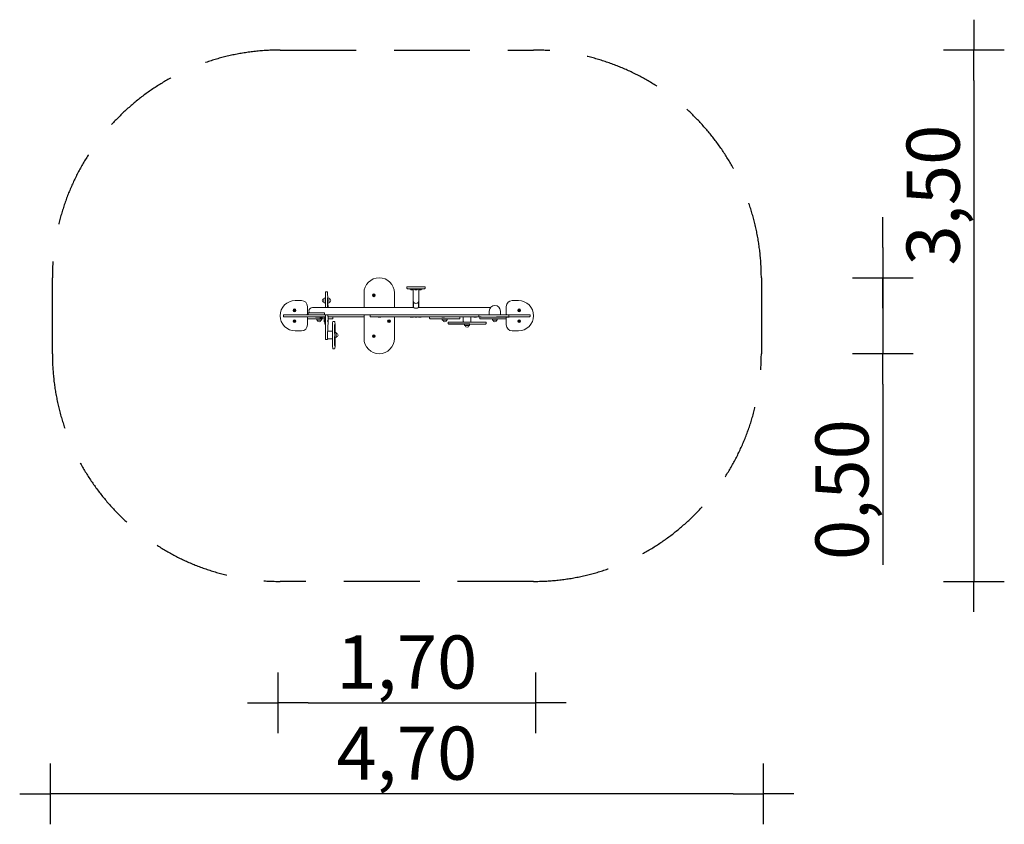
# Model space of a CAD drawing. Extents: x -5008 to 1476, y 7053 to 12353.
import ezdxf

# ---------------------------------------------------------------- set-up
doc = ezdxf.new("R2010")
doc.units = 0
doc.header["$MEASUREMENT"] = 0
doc.linetypes.add('VERDECKT', pattern=[0.375, 0.25, -0.125])
doc.layers.get('0').update_dxf_attribs({"linetype": 'CONTINUOUS'})
doc.layers.get('Defpoints').update_dxf_attribs({"linetype": 'CONTINUOUS'})
doc.layers.add('B', color=3, linetype='CONTINUOUS')
doc.layers.add('SICHERHEIT', color=1, linetype='VERDECKT')
doc.styles.add('KATALOG', font='swissl.ttf')
doc.dimstyles.new('KATALOG', dxfattribs={"dimscale": 200, "dimtxt": 1.75, "dimasz": 1, "dimexe": 0, "dimexo": 0, "dimgap": 0.3, "dimtad": 1, "dimlfac": 0.001, "dimzin": 0, "dimtxsty": 'KATALOG', "dimblk1": 'KATPFEIL', "dimblk2": 'KATPFEIL', "dimsah": 1, "dimcen": 1, "dimse1": 1, "dimse2": 1, "dimclrd": 256, "dimclre": 256, "dimclrt": 3, "dimadec": 0, "dimazin": 0, "dimtfac": 1, "dimtmove": 0, "dimatfit": 3, "dimldrblk": 'KATPFEIL', "dimfxl": 0, "dimtvp": 1, "dimtolj": 1, "dimtzin": 0, "dimarcsym": 0})

# ---------------------------------------------------------------- blocks, each defined once
blk = doc.blocks.new('KATPFEIL')
at = {"layer": 'B', "ltscale": 1000}
for p, q in [((0, -1), (0, 1)), ((-1, 0), (0, 0)), ((1, 0), (0, 0))]:
    blk.add_line(p, q, dxfattribs=at)
blk = doc.blocks.new('*D1')
at = {"layer": 'B', "lineweight": -2, "ltscale": 100}
blk.add_line((-3108, 7853.4), (-1809, 7853.4), dxfattribs=at)
at = {"layer": 'Defpoints', "color": 0, "ltscale": 100}
for p in [(-3308, 10403.4), (-1609, 10403.4), (-1609, 7853.4)]:
    blk.add_point(p, dxfattribs=at)
at = {"layer": 'B', "lineweight": -2, "ltscale": 100, "xscale": 200, "yscale": 200, "zscale": 200, "rotation": 180}
blk.add_blockref('KATPFEIL', (-3308, 7853.4), dxfattribs=at)
at = {"layer": 'B', "lineweight": -2, "ltscale": 100, "xscale": 200, "yscale": 200, "zscale": 200}
blk.add_blockref('KATPFEIL', (-1609, 7853.4), dxfattribs=at)
at = {"layer": 'B', "color": 3, "ltscale": 100, "insert": (-2458.5, 8122.3), "char_height": 350, "attachment_point": 5, "style": 'KATALOG'}
blk.add_mtext('\\A1;1,70', dxfattribs=at)
blk = doc.blocks.new('*D2')
at = {"layer": 'B', "lineweight": -2, "ltscale": 100}
for p, q in [((676, 10853.4), (676, 11053.4)), ((676, 10653.4), (676, 10153.4)), ((676, 9953.4), (676, 8762.6))]:
    blk.add_line(p, q, dxfattribs=at)
at = {"layer": 'Defpoints', "color": 0, "ltscale": 100}
for p in [(-2640.5, 10653.4), (-2640.5, 10153.4), (676, 10153.4)]:
    blk.add_point(p, dxfattribs=at)
at = {"layer": 'B', "lineweight": -2, "ltscale": 100, "xscale": 200, "yscale": 200, "zscale": 200}
for p, rotation in [((676, 10653.4), 270), ((676, 10153.4), 90)]:
    blk.add_blockref('KATPFEIL', p, dxfattribs=dict(at, rotation=rotation))
at = {"layer": 'B', "color": 3, "ltscale": 100, "insert": (407.1, 9258), "char_height": 350, "attachment_point": 5, "rotation": 90, "style": 'KATALOG'}
blk.add_mtext('\\A1;0,50', dxfattribs=at)
blk = doc.blocks.new('*D3')
at = {"layer": 'B', "lineweight": -2}
blk.add_line((-309, 7253.4), (-4608, 7253.4), dxfattribs=at)
at = {"layer": 'Defpoints', "color": 0}
for p in [(-4808, 10153.4), (-109, 10153.4), (-4808, 7253.4)]:
    blk.add_point(p, dxfattribs=at)
at = {"layer": 'B', "lineweight": -2, "xscale": 200, "yscale": 200, "zscale": 200, "rotation": 180}
blk.add_blockref('KATPFEIL', (-4808, 7253.4), dxfattribs=at)
at = {"layer": 'B', "lineweight": -2, "xscale": 200, "yscale": 200, "zscale": 200}
blk.add_blockref('KATPFEIL', (-109, 7253.4), dxfattribs=at)
at = {"layer": 'B', "color": 3, "insert": (-2458.5, 7522.3), "char_height": 350, "attachment_point": 5, "style": 'KATALOG'}
blk.add_mtext('\\A1;4,70', dxfattribs=at)
blk = doc.blocks.new('*D4')
at = {"layer": 'B', "lineweight": -2}
blk.add_line((1276, 11953.4), (1276, 8853.4), dxfattribs=at)
at = {"layer": 'Defpoints', "color": 0}
for p in [(-1624, 12153.4), (-1624, 8653.4), (1276, 8653.4)]:
    blk.add_point(p, dxfattribs=at)
at = {"layer": 'B', "lineweight": -2, "xscale": 200, "yscale": 200, "zscale": 200}
for p, rotation in [((1276, 12153.4), 90), ((1276, 8653.4), 270)]:
    blk.add_blockref('KATPFEIL', p, dxfattribs=dict(at, rotation=rotation))
at = {"layer": 'B', "color": 3, "insert": (1007.1, 11198), "char_height": 350, "attachment_point": 5, "rotation": 90, "style": 'KATALOG'}
blk.add_mtext('\\A1;3,50', dxfattribs=at)

msp = doc.modelspace()

# ---------------------------------------------------------------- linework, layer by layer
at = {"color": 0, "linetype": 'Continuous', "lineweight": 0}
for p, q in [((-2458.25, 10583.903), (-2458.25, 10590.903)), ((-2341.25, 10593.903), (-2455.25, 10593.903)), ((-2455.25, 10580.903), (-2341.25, 10580.903)), ((-2438.25, 10580.903), (-2438.25, 10579.903)), ((-2436.25, 10577.903), (-2360.25, 10577.903)), ((-2431.23, 10576.853), (-2431.23, 10577.903)), ((-2427.88, 10573.503), (-2420.58, 10573.503)), ((-2417.25, 10502.903), (-2417.25, 10577.903)), ((-2405.25, 10576.853), (-2405.25, 10577.903)), ((-2401.9, 10573.503), (-2394.6, 10573.503)), ((-2391.25, 10576.853), (-2391.25, 10577.903)), ((-2379.25, 10577.903), (-2379.25, 10502.903)), ((-2375.919, 10573.503), (-2370.444, 10573.503)), ((-2370.444, 10573.503), (-2368.619, 10573.503)), ((-2365.269, 10576.853), (-2365.269, 10577.903)), ((-2358.25, 10580.903), (-2358.25, 10579.903)), ((-2338.25, 10583.903), (-2338.25, 10590.903)), ((-3001.386, 10519.957), (-2994.91, 10521.1)), ((-2994.91, 10530.977), (-2994.91, 10458.203)), ((-2990.968, 10560.977), (-2983.972, 10560.977)), ((-2973.354, 10519.957), (-2980.87, 10521.283)), ((-2980.307, 10550.173), (-2979.289, 10521.005)), ((-2740.534, 10553.403), (-2740.534, 10458.203)), ((-2678.534, 10539.847), (-2676.034, 10541.29)), ((-2678.534, 10536.96), (-2678.534, 10539.847)), ((-2676.034, 10535.517), (-2678.534, 10536.96)), ((-2676.034, 10541.29), (-2673.534, 10539.847)), ((-2673.534, 10536.96), (-2676.034, 10535.517)), ((-2673.534, 10539.847), (-2673.534, 10536.96)), ((-2540.534, 10458.203), (-2540.534, 10553.403)), ((-3200.534, 10440.347), (-3198.034, 10441.79)), ((-3200.534, 10437.46), (-3200.534, 10440.347)), ((-3198.034, 10441.79), (-3195.534, 10440.347)), ((-3195.534, 10440.347), (-3195.534, 10437.46)), ((-3153.034, 10503.403), (-3193.034, 10503.403)), ((-3113.034, 10412.953), (-3113.034, 10463.403)), ((-3078.888, 10458.203), (-2928.888, 10458.203)), ((-3001.386, 10487.61), (-2994.91, 10486.468)), ((-2973.354, 10487.61), (-2980.87, 10486.284)), ((-2978.095, 10486.774), (-2977.098, 10458.203)), ((-2928.888, 10458.203), (-2414.25, 10458.203)), ((-2417.25, 10502.903), (-2417.25, 10458.203)), ((-2412.106, 10489.903), (-2414.25, 10489.903)), ((-2414.25, 10489.903), (-2414.25, 10458.203)), ((-2407.126, 10454.203), (-2389.373, 10454.203)), ((-2382.25, 10489.903), (-2384.393, 10489.903)), ((-2382.25, 10489.903), (-2382.25, 10458.203)), ((-2382.25, 10458.203), (-1906.256, 10458.203)), ((-2379.25, 10458.203), (-2379.25, 10502.903)), ((-1804.034, 10463.403), (-1804.034, 10412.953)), ((-1724.034, 10503.403), (-1764.034, 10503.403)), ((-1721.534, 10440.347), (-1719.034, 10441.79)), ((-1721.534, 10437.46), (-1721.534, 10440.347)), ((-1719.034, 10441.79), (-1716.534, 10440.347)), ((-1716.534, 10440.347), (-1716.534, 10437.46)), ((-3270.629, 10406.903), (-3270.629, 10399.903)), ((-3242.952, 10409.903), (-3267.629, 10409.903)), ((-3267.629, 10396.903), (-3242.952, 10396.903)), ((-3101.219, 10409.903), (-3242.952, 10409.903)), ((-3242.952, 10396.903), (-3047.221, 10396.903)), ((-3198.034, 10436.017), (-3200.534, 10437.46)), ((-3195.534, 10437.46), (-3198.034, 10436.017)), ((-3189.034, 10409.953), (-3116.034, 10409.953)), ((-3116.034, 10396.853), (-3189.034, 10396.853)), ((-3178.034, 10409.903), (-3178.034, 10409.953)), ((-3178.034, 10396.853), (-3178.034, 10396.903)), ((-3113.034, 10343.403), (-3113.034, 10393.853)), ((-3113.034, 10383.903), (-2998.418, 10383.903)), ((-3108.437, 10419.903), (-3108.437, 10412.903)), ((-3104.317, 10422.903), (-3105.437, 10422.903)), ((-3086.831, 10422.903), (-3104.317, 10422.903)), ((-3101.219, 10409.903), (-3086.831, 10409.903)), ((-3021.516, 10422.903), (-3086.831, 10422.903)), ((-3086.831, 10409.903), (-3021.516, 10409.903)), ((-3061.03, 10395.903), (-3061.03, 10396.903)), ((-3044.03, 10395.903), (-3061.03, 10395.903)), ((-3060.03, 10394.903), (-3061.03, 10395.903)), ((-3060.03, 10394.903), (-3045.03, 10394.903)), ((-3052.151, 10376.382), (-3053.477, 10383.903)), ((-3047.221, 10396.903), (-3016.995, 10396.903)), ((-3045.03, 10394.903), (-3044.03, 10395.903)), ((-3044.03, 10395.903), (-3044.03, 10396.903)), ((-3042.774, 10396.903), (-3042.774, 10394.903)), ((-3040.774, 10392.903), (-3023.403, 10392.903)), ((-3030.774, 10391.703), (-3030.774, 10392.903)), ((-3014.774, 10391.703), (-3030.774, 10391.703)), ((-3030.374, 10391.303), (-3030.774, 10391.703)), ((-3030.374, 10391.303), (-3015.174, 10391.303)), ((-3029.774, 10390.253), (-3029.774, 10391.303)), ((-3026.424, 10386.903), (-3019.124, 10386.903)), ((-3023.403, 10392.903), (-3002.415, 10392.903)), ((-3004.03, 10422.903), (-3021.516, 10422.903)), ((-3021.516, 10409.903), (-3008, 10409.903)), ((-3019.804, 10376.382), (-3018.477, 10383.903)), ((-3016.995, 10396.903), (-3005.003, 10396.903)), ((-3015.774, 10390.253), (-3015.774, 10391.303)), ((-3015.174, 10391.303), (-3014.774, 10391.703)), ((-3014.774, 10391.703), (-3014.774, 10392.903)), ((-3005.003, 10409.903), (-3008, 10409.903)), ((-3004.821, 10409.903), (-3005.003, 10409.903)), ((-3005.003, 10396.903), (-2994.91, 10396.903)), ((-3004.821, 10409.903), (-3004.03, 10409.903)), ((-3003.327, 10422.903), (-3004.03, 10422.903)), ((-3004.03, 10409.903), (-3003.327, 10409.903)), ((-3003.086, 10409.903), (-3003.327, 10409.903)), ((-2928.888, 10409.903), (-3003.086, 10409.903)), ((-3001.043, 10419.903), (-3001.043, 10412.903)), ((-3000.327, 10412.903), (-3000.327, 10419.903)), ((-2998.838, 10374.903), (-2998.418, 10374.903)), ((-2998.418, 10388.903), (-2998.418, 10367.903)), ((-2994.91, 10409.903), (-2994.91, 10275.83)), ((-2975.732, 10387.742), (-2978.769, 10300.724)), ((-2978.047, 10406.903), (-2978.047, 10399.903)), ((-2977.072, 10396.903), (-2975.047, 10396.903)), ((-2975.866, 10383.903), (-2948.977, 10383.903)), ((-2975.047, 10396.903), (-2740.534, 10396.903)), ((-2945.977, 10386.903), (-2945.977, 10393.903)), ((-2928.888, 10409.903), (-2669.851, 10409.903)), ((-2740.534, 10409.903), (-2740.534, 10253.403)), ((-2700.688, 10406.903), (-2700.688, 10399.903)), ((-2697.688, 10396.903), (-2665.905, 10396.903)), ((-2665.905, 10409.903), (-2669.851, 10409.903)), ((-2653.976, 10409.903), (-2665.905, 10409.903)), ((-2665.905, 10396.903), (-2653.976, 10396.903)), ((-1980.822, 10409.903), (-2653.976, 10409.903)), ((-2653.976, 10396.903), (-1983.651, 10396.903)), ((-2647.387, 10395.903), (-2647.387, 10396.903)), ((-2630.387, 10395.903), (-2647.387, 10395.903)), ((-2646.387, 10394.903), (-2647.387, 10395.903)), ((-2646.387, 10394.903), (-2631.387, 10394.903)), ((-2631.387, 10394.903), (-2630.387, 10395.903)), ((-2630.387, 10395.903), (-2630.387, 10396.903)), ((-2543.534, 10396.853), (-2616.534, 10396.853)), ((-2595.534, 10396.903), (-2595.534, 10396.853)), ((-2555.534, 10396.853), (-2555.534, 10396.903)), ((-2540.534, 10253.403), (-2540.534, 10393.853)), ((-2437.387, 10395.903), (-2437.387, 10396.903)), ((-2420.387, 10395.903), (-2437.387, 10395.903)), ((-2436.387, 10394.903), (-2437.387, 10395.903)), ((-2436.387, 10394.903), (-2421.387, 10394.903)), ((-2421.387, 10394.903), (-2420.387, 10395.903)), ((-2421.387, 10394.903), (-2416.73, 10394.903)), ((-2420.387, 10395.903), (-2420.387, 10396.903)), ((-2415.73, 10395.903), (-2420.387, 10395.903)), ((-2416.73, 10394.903), (-2415.73, 10395.903)), ((-2415.73, 10395.903), (-2415.73, 10396.903)), ((-2406.75, 10395.903), (-2406.75, 10396.903)), ((-2389.75, 10395.903), (-2406.75, 10395.903)), ((-2405.75, 10394.903), (-2406.75, 10395.903)), ((-2405.75, 10394.903), (-2390.75, 10394.903)), ((-2390.75, 10394.903), (-2389.75, 10395.903)), ((-2389.75, 10395.903), (-2389.75, 10396.903)), ((-2380.769, 10395.903), (-2380.769, 10396.903)), ((-2368.019, 10395.903), (-2380.769, 10395.903)), ((-2379.769, 10394.903), (-2380.769, 10395.903)), ((-2379.769, 10394.903), (-2368.519, 10394.903)), ((-2368.519, 10394.903), (-2364.769, 10394.903)), ((-2363.769, 10395.903), (-2368.019, 10395.903)), ((-2364.769, 10394.903), (-2363.769, 10395.903)), ((-2363.769, 10395.903), (-2363.769, 10396.903)), ((-2308.68, 10386.903), (-2308.68, 10393.903)), ((-2305.68, 10383.903), (-2111.68, 10383.903)), ((-2227.387, 10395.903), (-2227.387, 10396.903)), ((-2210.387, 10395.903), (-2227.387, 10395.903)), ((-2226.387, 10394.903), (-2227.387, 10395.903)), ((-2226.387, 10394.903), (-2211.387, 10394.903)), ((-2224.854, 10376.382), (-2226.18, 10383.903)), ((-2211.387, 10394.903), (-2210.387, 10395.903)), ((-2210.387, 10395.903), (-2210.387, 10396.903)), ((-2192.506, 10376.382), (-2191.18, 10383.903)), ((-2108.68, 10386.903), (-2108.68, 10393.903)), ((-2086.578, 10393.903), (-2086.578, 10364.903)), ((-2036.578, 10393.903), (-2036.578, 10364.903)), ((-2017.387, 10395.903), (-2017.387, 10396.903)), ((-2000.387, 10395.903), (-2017.387, 10395.903)), ((-2016.387, 10394.903), (-2017.387, 10395.903)), ((-2016.387, 10394.903), (-2001.387, 10394.903)), ((-2001.387, 10394.903), (-2000.387, 10395.903)), ((-2000.387, 10395.903), (-2000.387, 10396.903)), ((-1983.822, 10406.903), (-1983.822, 10397.903)), ((-1983.058, 10395.903), (-1970.351, 10395.903)), ((-1970.111, 10409.903), (-1980.822, 10409.903)), ((-1978.887, 10386.903), (-1978.887, 10393.903)), ((-1975.887, 10383.903), (-1804.034, 10383.903)), ((-1868.199, 10409.903), (-1970.111, 10409.903)), ((-1970.111, 10394.903), (-1868.199, 10394.903)), ((-1915.388, 10434.053), (-1915.388, 10409.903)), ((-1895.061, 10376.382), (-1896.387, 10383.903)), ((-1887.387, 10393.903), (-1887.387, 10394.903)), ((-1870.387, 10393.903), (-1887.387, 10393.903)), ((-1886.387, 10392.903), (-1887.387, 10393.903)), ((-1886.387, 10392.903), (-1871.387, 10392.903)), ((-1871.387, 10392.903), (-1870.387, 10393.903)), ((-1870.387, 10393.903), (-1870.387, 10394.903)), ((-1855.106, 10409.903), (-1868.199, 10409.903)), ((-1868.199, 10395.903), (-1852.906, 10395.903)), ((-1866.194, 10394.903), (-1868.199, 10394.903)), ((-1866.194, 10394.903), (-1866.194, 10395.903)), ((-1863.637, 10394.903), (-1866.194, 10394.903)), ((-1863.637, 10394.903), (-1863.637, 10395.903)), ((-1848.327, 10394.903), (-1863.637, 10394.903)), ((-1862.713, 10376.382), (-1861.387, 10383.903)), ((-1784.069, 10409.903), (-1855.106, 10409.903)), ((-1852.906, 10395.903), (-1771.43, 10395.903)), ((-1848.327, 10394.903), (-1848.327, 10395.903)), ((-1845.625, 10394.903), (-1848.327, 10394.903)), ((-1845.625, 10394.903), (-1845.625, 10395.903)), ((-1830.314, 10394.903), (-1845.625, 10394.903)), ((-1842.388, 10409.903), (-1842.388, 10434.053)), ((-1830.314, 10394.903), (-1830.314, 10395.903)), ((-1827.612, 10394.903), (-1830.314, 10394.903)), ((-1827.612, 10394.903), (-1827.612, 10395.903)), ((-1812.302, 10394.903), (-1827.612, 10394.903)), ((-1812.302, 10394.903), (-1812.302, 10395.903)), ((-1809.745, 10394.903), (-1812.302, 10394.903)), ((-1809.745, 10394.903), (-1809.745, 10395.903)), ((-1795.057, 10394.903), (-1809.745, 10394.903)), ((-1804.034, 10393.853), (-1804.034, 10343.403)), ((-1801.034, 10409.953), (-1728.034, 10409.953)), ((-1784.146, 10394.903), (-1795.057, 10394.903)), ((-1787.069, 10406.903), (-1787.069, 10399.903)), ((-1784.146, 10394.903), (-1784.146, 10395.903)), ((-1760.797, 10409.903), (-1784.069, 10409.903)), ((-1784.069, 10396.903), (-1760.797, 10396.903)), ((-1771.43, 10395.903), (-1771.199, 10395.903)), ((-1728.034, 10396.853), (-1770.625, 10396.853)), ((-1684.371, 10409.903), (-1760.797, 10409.903)), ((-1760.797, 10396.903), (-1684.371, 10396.903)), ((-1739.034, 10409.953), (-1739.034, 10409.903)), ((-1739.034, 10396.903), (-1739.034, 10396.853)), ((-1719.034, 10436.017), (-1721.534, 10437.46)), ((-1716.534, 10437.46), (-1719.034, 10436.017)), ((-1649.834, 10409.903), (-1684.371, 10409.903)), ((-1684.371, 10396.903), (-1649.834, 10396.903)), ((-1646.834, 10406.903), (-1646.834, 10399.903)), ((-3200.534, 10369.347), (-3198.034, 10370.79)), ((-3200.534, 10366.46), (-3200.534, 10369.347)), ((-3198.034, 10365.017), (-3200.534, 10366.46)), ((-3198.034, 10370.79), (-3195.534, 10369.347)), ((-3195.534, 10366.46), (-3198.034, 10365.017)), ((-3195.534, 10369.347), (-3195.534, 10366.46)), ((-3049.197, 10373.903), (-3022.758, 10373.903)), ((-2998.838, 10360.903), (-2998.369, 10360.903)), ((-2994.91, 10347.903), (-2995.79, 10347.903)), ((-2942.997, 10365.83), (-2936.001, 10365.83)), ((-2933.56, 10341.931), (-2934.164, 10341.931)), ((-2933.56, 10308.095), (-2933.56, 10341.931)), ((-2933.351, 10345.635), (-2933.351, 10306.167)), ((-2932.655, 10306.169), (-2932.655, 10345.637)), ((-2932.446, 10341.935), (-2932.655, 10341.935)), ((-2932.446, 10341.935), (-2932.446, 10308.099)), ((-2578.034, 10369.347), (-2575.534, 10370.79)), ((-2578.034, 10366.46), (-2578.034, 10369.347)), ((-2575.534, 10365.017), (-2578.034, 10366.46)), ((-2575.534, 10370.79), (-2573.034, 10369.347)), ((-2573.034, 10366.46), (-2575.534, 10365.017)), ((-2573.034, 10369.347), (-2573.034, 10366.46)), ((-2221.9, 10373.903), (-2216.852, 10373.903)), ((-2216.852, 10373.903), (-2195.461, 10373.903)), ((-2186.578, 10358.903), (-2186.578, 10351.903)), ((-2185.814, 10349.903), (-2061.127, 10349.903)), ((-2184.238, 10349.014), (-2184.238, 10349.903)), ((-2166.063, 10361.903), (-2183.578, 10361.903)), ((-2183.578, 10348.903), (-2183.181, 10348.903)), ((-2167.147, 10348.903), (-2183.181, 10348.903)), ((-2030.954, 10348.903), (-2167.147, 10348.903)), ((-1939.578, 10361.903), (-2166.063, 10361.903)), ((-2077.752, 10341.382), (-2079.078, 10348.903)), ((-2074.797, 10338.903), (-2048.358, 10338.903)), ((-2045.404, 10341.382), (-2044.078, 10348.903)), ((-2030.954, 10348.903), (-1939.578, 10348.903)), ((-1936.578, 10358.903), (-1936.578, 10351.903)), ((-1892.107, 10373.903), (-1865.668, 10373.903)), ((-1721.534, 10369.347), (-1719.034, 10370.79)), ((-1721.534, 10366.46), (-1721.534, 10369.347)), ((-1719.034, 10365.017), (-1721.534, 10366.46)), ((-1719.034, 10370.79), (-1716.534, 10369.347)), ((-1716.534, 10366.46), (-1719.034, 10365.017)), ((-1716.534, 10369.347), (-1716.534, 10366.46)), ((-3193.034, 10303.403), (-3153.034, 10303.403)), ((-2990.968, 10245.83), (-2983.972, 10245.83)), ((-2977.976, 10300.83), (-2948.993, 10300.83)), ((-2977.976, 10250.83), (-2948.993, 10250.83)), ((-2935.309, 10291.822), (-2935.525, 10291.822)), ((-2935.309, 10259.83), (-2935.524, 10259.83)), ((-2934.062, 10285.822), (-2935.439, 10285.822)), ((-2935.439, 10265.83), (-2934.062, 10265.83)), ((-2935.309, 10291.822), (-2934.129, 10291.822)), ((-2934.128, 10259.83), (-2935.309, 10259.83)), ((-2933.352, 10245.498), (-2933.352, 10206.03)), ((-2925.483, 10292.003), (-2932.999, 10293.329)), ((-2925.483, 10259.656), (-2932.999, 10258.33)), ((-2932.446, 10308.099), (-2932.655, 10308.099)), ((-2932.654, 10206.029), (-2932.654, 10245.497)), ((-2678.534, 10269.847), (-2676.034, 10271.29)), ((-2678.534, 10266.96), (-2678.534, 10269.847)), ((-2676.034, 10265.517), (-2678.534, 10266.96)), ((-2676.034, 10271.29), (-2673.534, 10269.847)), ((-2673.534, 10266.96), (-2676.034, 10265.517)), ((-2673.534, 10269.847), (-2673.534, 10266.96)), ((-1764.034, 10303.403), (-1724.034, 10303.403)), ((-2942.997, 10185.83), (-2936.001, 10185.83)), ((-2933.561, 10209.744), (-2934.165, 10209.744)), ((-2933.561, 10209.744), (-2933.561, 10243.581)), ((-2932.445, 10243.577), (-2932.654, 10243.577)), ((-2932.445, 10209.74), (-2932.654, 10209.74)), ((-2932.445, 10243.577), (-2932.445, 10209.74))]:
    msp.add_line(p, q, dxfattribs=at)
for centre, radius in [((-2676.034, 10538.403), 9.5), ((-2676.034, 10538.403), 7.62), ((-3198.034, 10438.903), 9.5), ((-3198.034, 10438.903), 7.62), ((-1719.034, 10438.903), 9.5), ((-1719.034, 10438.903), 7.62), ((-3198.034, 10367.903), 9.5), ((-3198.034, 10367.903), 7.62), ((-2575.534, 10367.903), 9.5), ((-2575.534, 10367.903), 7.62), ((-1719.034, 10367.903), 9.5), ((-1719.034, 10367.903), 7.62), ((-2676.034, 10268.403), 9.5), ((-2676.034, 10268.403), 7.62)]:
    msp.add_circle(centre, radius, dxfattribs=at)
for centre, radius, start, end in [((-2640.534, 10553.403), 100, 0, 180), ((-2455.25, 10590.903), 3, 90, 180), ((-2455.25, 10583.903), 3, 180, 270), ((-2436.25, 10579.903), 2, 180, 270), ((-2427.88, 10576.853), 3.35, 180, 270), ((-2420.58, 10576.853), 3.35, 270, 353.8566967), ((-2401.9, 10576.853), 3.35, 180, 270), ((-2394.6, 10576.853), 3.35, 270, 0), ((-2375.919, 10576.853), 3.35, 186.1433033, 270), ((-2368.619, 10576.853), 3.35, 270, 0), ((-2360.25, 10579.903), 2, 270, 0), ((-2341.25, 10590.903), 3, 0, 90), ((-2341.25, 10583.903), 3, 270, 0), ((-3002.611, 10503.784), 12.5, 96.5268613, 263.4731387), ((-2972.129, 10503.784), 12.5, 275.5416251, 84.4583749), ((-3193.034, 10403.403), 100, 90, 270), ((-3153.034, 10463.403), 40, 0, 90), ((-3078.888, 10434.053), 24.15, 90, 180), ((-2398.25, 10502.903), 19, 180, 0), ((-1878.888, 10434.053), 36.5, 0, 180), ((-1764.034, 10463.403), 40, 90, 180), ((-1724.034, 10403.403), 100, 270, 90), ((-3267.629, 10406.903), 3, 90, 180), ((-3267.629, 10399.903), 3, 180, 270), ((-3189.034, 10405.953), 4, 90, 99.0687215), ((-3189.034, 10400.853), 4, 260.9312785, 270), ((-3122.977, 10393.903), 3, 90, 100.4753138), ((-3116.034, 10412.953), 3, 270, 0), ((-3116.034, 10393.853), 3, 0, 90), ((-3105.437, 10419.903), 3, 90, 180), ((-3105.437, 10412.903), 3, 180, 270), ((-3078.888, 10434.053), 24.15, 180, 207.4967128), ((-3049.197, 10376.903), 3, 190, 270), ((-3040.774, 10394.903), 2, 180, 270), ((-3026.424, 10390.253), 3.35, 180, 270), ((-3022.758, 10376.903), 3, 270, 350), ((-3019.124, 10390.253), 3.35, 270, 0), ((-3003.327, 10419.903), 3, 0, 90), ((-3003.327, 10412.903), 3, 270, 0), ((-2975.047, 10406.903), 3, 90, 180), ((-2975.047, 10399.903), 3, 180, 270), ((-2978.581, 10393.853), 3, 359.0365706, 59.5216471), ((-2948.977, 10393.903), 3, 0, 90), ((-2948.977, 10386.903), 3, 270, 0), ((-2697.688, 10406.903), 3, 90, 180), ((-2697.688, 10399.903), 3, 180, 270), ((-2616.534, 10400.853), 4, 260.9312785, 270), ((-2543.534, 10393.853), 3, 0, 90), ((-2305.68, 10393.903), 3, 90, 180), ((-2305.68, 10386.903), 3, 180, 270), ((-2221.9, 10376.903), 3, 190, 270), ((-2195.461, 10376.903), 3, 270, 350), ((-2111.68, 10393.903), 3, 0, 90), ((-2111.68, 10386.903), 3, 270, 0), ((-2083.578, 10393.903), 3, 90, 180), ((-2039.578, 10393.903), 3, 0, 90), ((-1980.822, 10406.903), 3, 90, 180), ((-1980.822, 10397.903), 3, 180, 221.8103149), ((-1975.887, 10393.903), 3, 138.1896851, 180), ((-1975.887, 10386.903), 3, 180, 270), ((-1892.107, 10376.903), 3, 190, 270), ((-1865.668, 10376.903), 3, 270, 350), ((-1801.034, 10412.953), 3, 180, 270), ((-1801.034, 10393.853), 3, 159.5126849, 180), ((-1784.069, 10406.903), 3, 90, 180), ((-1784.069, 10399.903), 3, 180, 270), ((-1773.435, 10397.903), 3, 318.1896851, 340.5287794), ((-1728.034, 10405.953), 4, 80.9312785, 90), ((-1728.034, 10400.853), 4, 270, 279.0687215), ((-1649.834, 10406.903), 3, 0, 90), ((-1649.834, 10399.903), 3, 270, 0), ((-3153.034, 10343.403), 40, 270, 0), ((-3035.977, 10375.153), 12.5, 185.7391705, 354.2608295), ((-2208.68, 10375.153), 12.5, 185.7391705, 354.2608295), ((-2183.578, 10358.903), 3, 90, 180), ((-2183.578, 10351.903), 3, 180, 221.8103149), ((-2183.578, 10351.903), 3, 260.2342622, 270), ((-2083.578, 10364.903), 3, 180, 270), ((-2074.797, 10341.903), 3, 190, 270), ((-2061.578, 10340.153), 12.5, 185.7391705, 354.2608295), ((-2048.358, 10341.903), 3, 270, 350), ((-2039.578, 10364.903), 3, 270, 0), ((-1939.578, 10358.903), 3, 0, 90), ((-1939.578, 10351.903), 3, 270, 0), ((-1878.887, 10375.153), 12.5, 185.7391705, 354.2608295), ((-1764.034, 10343.403), 40, 180, 270), ((-2924.258, 10275.83), 12.5, 275.5416251, 84.4583749), ((-2640.534, 10253.403), 100, 180, 0)]:
    msp.add_arc(centre, radius, start, end, dxfattribs=at)
for centre, major_axis, ratio, start_param, end_param in [((-2980.874, 10503.784), (0, -17.5), 0.0348995, 3.13543514, 6.28934282), ((-2970.88, 10503.784), (0, -12.5), 0.0348995, 3.03785365, 6.38692431), ((-3004.03, 10419.903), (0, 3), 0.99571118, 4.71238898, 6.28318531), ((-3004.03, 10412.903), (0, -3), 0.99571118, 0, 1.57079633), ((-3002.484, 10388.903), (0, 8), 0.99939083, 5.03820369, 6.28318531), ((-3001.088, 10388.903), (0, 8), 0.99939083, 5.39996544, 6.28318531), ((-1970.111, 10397.903), (0, -3), 0.10736125, 5.44211664, 6.28318531), ((-1784.146, 10397.903), (0, -3), 0.10736125, 0, 0.84106867), ((-2933.003, 10275.83), (0, 74), 0.0348995, 0.1836766, 1.3867703), ((-2933.003, 10275.834), (0, -68), 0.0348995, 3.37868888, 4.47504715), ((-2933.456, 10345.635), (0, -3), 0.0348995, 1.57079633, 3.32526926), ((-2932.551, 10345.637), (0, 3), 0.0348995, 6.09962016, 7.85398163), ((-2933.003, 10275.83), (0, -74), 0.0348995, 1.80338698, 2.9580275), ((-2933.003, 10275.834), (0, -68), 0.0348995, 1.82485823, 2.90473755), ((-2935.439, 10288.822), (0, 3), 0.0348995, 1.3867703, 3.14159265), ((-2935.439, 10262.83), (0, 3), 0.0348995, 0, 1.75493373), ((-2933.003, 10275.83), (0, 74), 0.0348995, 1.75493373, 2.95745525), ((-2933.003, 10275.834), (0, 68), 0.0348995, 1.80837921, 2.90400977), ((-2935.061, 10288.819), (0, -2.997), 0.0348995, 0, 1.16619606), ((-2935.061, 10262.83), (0, 3), 0.0348995, 5.11730263, 6.28318531), ((-2934.002, 10275.83), (0, -30), 0.0348995, 4.15015906, 4.30778871), ((-2934.002, 10275.83), (0, -30), 0.0348995, 5.11730263, 5.27492522), ((-2933.003, 10275.83), (0, 36), 0.0348995, 0.45955683, 1.1104834), ((-2933.003, 10275.83), (0, 36), 0.0348995, 2.03135032, 2.68103866), ((-2934.062, 10288.819), (0, -2.997), 0.0348995, 0, 1.16619606), ((-2934.062, 10262.83), (0, -3), 0.0348995, 1.97570998, 3.14159265), ((-2933.003, 10275.83), (0, -30), 0.0348995, 3.5452102, 4.30778871), ((-2933.003, 10275.83), (0, 30), 0.0348995, 1.97570998, 2.736679), ((-2933.003, 10275.83), (0, 17.5), 0.0348995, 6.27702779, 9.43093547), ((-2933.457, 10245.498), (0, -3), 0.0348995, 1.57079633, 2.736679), ((-2933.455, 10306.167), (0, -2.988), 0.0348995, 0.40361755, 1.57079633), ((-2932.551, 10306.169), (0, 2.985), 0.0348995, 1.57079633, 2.73828843), ((-2932.55, 10245.497), (0, -2.997), 0.0348995, 3.54619292, 4.71238898), ((-2933.003, 10275.83), (0, -30), 0.0348995, 2.1874654, 2.73828843), ((-2933.003, 10275.83), (0, -30), 0.0348995, 0.40460027, 0.95412725), ((-2933.003, 10275.83), (0, 74), 0.0348995, 3.32561868, 4.47979833), ((-2933.003, 10275.83), (0, -36), 0.0348995, 2.07227298, 2.68227694), ((-2933.003, 10275.834), (0, -68), 0.0348995, 0.23734183, 1.31661028), ((-2933.003, 10275.83), (0, 36), 0.0348995, 3.60190558, 4.21091233), ((-2923.009, 10275.83), (0, 12.5), 0.0348995, 6.23531543, 9.52851696), ((-2923.009, 10275.83), (0, 12.5), 0.0348995, 6.17944631, 6.23531543), ((-2933.457, 10206.03), (0, -3), 0.0348995, 6.0990479, 7.85398163), ((-2932.55, 10206.029), (0, -3), 0.0348995, 4.71238898, 6.46721133)]:
    msp.add_ellipse(centre, major_axis=major_axis, ratio=ratio, start_param=start_param, end_param=end_param, dxfattribs=at)
msp.add_ellipse((-2980.799, 10367.903), major_axis=(0, 3.324), ratio=0.0348995, dxfattribs=at)
for points, knots in [([(-3001.386, 10519.957), (-3001.706, 10519.901), (-3001.995, 10519.795), (-3002.52, 10519.527), (-3002.735, 10519.362), (-3003.124, 10519.007), (-3003.261, 10518.827), (-3003.495, 10518.484), (-3003.568, 10518.336), (-3003.694, 10518.062), (-3003.734, 10517.949), (-3003.816, 10517.697), (-3003.842, 10517.584), (-3003.927, 10517.199), (-3003.952, 10516.994), (-3004.039, 10516.225), (-3004.082, 10515.579), (-3004.168, 10513.849), (-3004.207, 10512.744), (-3004.267, 10510.301), (-3004.289, 10508.978), (-3004.318, 10506.21), (-3004.325, 10504.769), (-3004.321, 10501.903), (-3004.311, 10500.479), (-3004.276, 10497.786), (-3004.251, 10496.517), (-3004.187, 10494.248), (-3004.149, 10493.254), (-3004.056, 10491.576), (-3004.016, 10490.976), (-3003.893, 10490.213), (-3003.871, 10490.049), (-3003.747, 10489.659), (-3003.716, 10489.568), (-3003.607, 10489.307), (-3003.527, 10489.121), (-3003.192, 10488.648), (-3002.991, 10488.391), (-3002.344, 10487.934), (-3001.99, 10487.748), (-3001.499, 10487.632), (-3001.443, 10487.62), (-3001.386, 10487.61)], [0.00615751, 0.00615751, 0.00615751, 0.00615751, 0.01779748, 0.01779748, 0.03187173, 0.03187173, 0.05103867, 0.05103867, 0.07603618, 0.07603618, 0.10725694, 0.10725694, 0.15755483, 0.15755483, 0.29897936, 0.29897936, 0.61190712, 0.61190712, 0.95517289, 0.95517289, 1.28140622, 1.28140622, 1.60451676, 1.60451676, 1.92705527, 1.92705527, 2.25050663, 2.25050663, 2.57806839, 2.57806839, 2.92826187, 2.92826187, 3.03184851, 3.03184851, 3.05818126, 3.05818126, 3.09239434, 3.09239434, 3.11697798, 3.11697798, 3.13336248, 3.13336248, 3.13543514, 3.13543514, 3.13543514, 3.13543514]), ([(-2990.968, 10560.977), (-2991.306, 10560.977), (-2991.643, 10560.917), (-2992.25, 10560.713), (-2992.511, 10560.567), (-2992.972, 10560.243), (-2993.147, 10560.066), (-2993.444, 10559.721), (-2993.546, 10559.561), (-2993.73, 10559.242), (-2993.791, 10559.101), (-2993.929, 10558.752), (-2993.972, 10558.591), (-2994.163, 10557.823), (-2994.21, 10557.328), (-2994.38, 10555.541), (-2994.468, 10554.115), (-2994.626, 10550.564), (-2994.694, 10548.446), (-2994.805, 10543.718), (-2994.847, 10541.108), (-2994.898, 10535.972), (-2994.91, 10533.474), (-2994.91, 10530.977)], [6.28318531, 6.28318531, 6.28318531, 6.28318531, 6.29487911, 6.29487911, 6.30772589, 6.30772589, 6.32368621, 6.32368621, 6.34362822, 6.34362822, 6.37088265, 6.37088265, 6.42229361, 6.42229361, 6.63507171, 6.63507171, 6.94923098, 6.94923098, 7.26339024, 7.26339024, 7.57754951, 7.57754951, 7.85398163, 7.85398163, 7.85398163, 7.85398163]), ([(-2983.972, 10560.977), (-2983.633, 10560.977), (-2983.297, 10560.917), (-2982.69, 10560.713), (-2982.429, 10560.567), (-2981.968, 10560.243), (-2981.793, 10560.066), (-2981.495, 10559.721), (-2981.394, 10559.561), (-2981.21, 10559.242), (-2981.149, 10559.101), (-2981.01, 10558.752), (-2980.968, 10558.591), (-2980.817, 10557.985), (-2980.771, 10557.618), (-2980.662, 10556.666), (-2980.613, 10556.112), (-2980.521, 10554.817), (-2980.477, 10554.078), (-2980.394, 10552.425), (-2980.356, 10551.51), (-2980.316, 10550.404), (-2980.311, 10550.289), (-2980.307, 10550.173)], [0, 0, 0, 0, 0.011693802, 0.011693802, 0.024540586, 0.024540586, 0.040500902, 0.040500902, 0.060442914, 0.060442914, 0.087697342, 0.087697342, 0.1391083, 0.1391083, 0.296187933, 0.296187933, 0.453267565, 0.453267565, 0.610347198, 0.610347198, 0.767426831, 0.767426831, 0.785398163, 0.785398163, 0.785398163, 0.785398163]), ([(-2973.354, 10519.957), (-2973.034, 10519.901), (-2972.745, 10519.795), (-2972.22, 10519.527), (-2972.005, 10519.362), (-2971.616, 10519.007), (-2971.479, 10518.827), (-2971.245, 10518.484), (-2971.172, 10518.336), (-2971.046, 10518.062), (-2971.006, 10517.949), (-2970.925, 10517.697), (-2970.898, 10517.584), (-2970.813, 10517.199), (-2970.789, 10516.994), (-2970.742, 10516.582), (-2970.725, 10516.401), (-2970.709, 10516.203)], [0.006157513, 0.006157513, 0.006157513, 0.006157513, 0.017797476, 0.017797476, 0.031871734, 0.031871734, 0.051038666, 0.051038666, 0.076036175, 0.076036175, 0.107256935, 0.107256935, 0.157554829, 0.157554829, 0.298979361, 0.298979361, 0.400636757, 0.400636757, 0.400636757, 0.400636757]), ([(-2981.182, 10458.203), (-2981.213, 10460.056), (-2981.239, 10461.96), (-2981.303, 10467.481), (-2981.331, 10471.188), (-2981.359, 10478.691), (-2981.359, 10482.485), (-2981.338, 10488.061), (-2981.328, 10489.876), (-2981.315, 10491.671)], [4.275335262, 4.275335262, 4.275335262, 4.275335262, 4.39141716, 4.39141716, 4.605398374, 4.605398374, 4.819379587, 4.819379587, 4.923486159, 4.923486159, 4.923486159, 4.923486159]), ([(-2980.756, 10486.304), (-2980.786, 10486.263), (-2980.817, 10486.223), (-2980.994, 10486.005), (-2981.162, 10485.841), (-2981.347, 10485.699)], [1.917646062, 1.917646062, 1.917646062, 1.917646062, 2.074213148, 2.074213148, 2.781598376, 2.781598376, 2.781598376, 2.781598376]), ([(-2980.031, 10458.203), (-2980.046, 10459.153), (-2980.061, 10460.117), (-2980.092, 10462.381), (-2980.108, 10463.691), (-2980.137, 10466.343), (-2980.149, 10467.685), (-2980.17, 10470.393), (-2980.179, 10471.759), (-2980.186, 10473.133)], [4.275335262, 4.275335262, 4.275335262, 4.275335262, 4.334853612, 4.334853612, 4.413562445, 4.413562445, 4.492271277, 4.492271277, 4.57098011, 4.57098011, 4.57098011, 4.57098011]), ([(-2970.709, 10491.365), (-2970.739, 10491), (-2970.768, 10490.702), (-2970.847, 10490.213), (-2970.869, 10490.049), (-2970.993, 10489.659), (-2971.024, 10489.568), (-2971.133, 10489.307), (-2971.213, 10489.121), (-2971.548, 10488.648), (-2971.749, 10488.391), (-2972.396, 10487.934), (-2972.751, 10487.748), (-2973.241, 10487.632), (-2973.297, 10487.62), (-2973.354, 10487.61)], [2.740955896, 2.740955896, 2.740955896, 2.740955896, 2.928261873, 2.928261873, 3.031848507, 3.031848507, 3.058181263, 3.058181263, 3.092394345, 3.092394345, 3.116977981, 3.116977981, 3.133362481, 3.133362481, 3.135435141, 3.135435141, 3.135435141, 3.135435141]), ([(-2414.25, 10458.203), (-2414.25, 10458.203), (-2414.146, 10458.135), (-2413.725, 10457.858), (-2413.406, 10457.651), (-2412.578, 10457.128), (-2412.068, 10456.812), (-2410.905, 10456.125), (-2410.252, 10455.754), (-2408.84, 10455.006), (-2408.021, 10454.598), (-2407.126, 10454.203)], [7.52825164, 7.52825164, 7.52825164, 7.52825164, 7.84024968, 7.84024968, 8.15224772, 8.15224772, 8.46424577, 8.46424577, 8.77624381, 8.77624381, 9.10386247, 9.10386247, 9.10386247, 9.10386247]), ([(-2389.373, 10454.203), (-2388.478, 10454.598), (-2387.659, 10455.006), (-2386.247, 10455.754), (-2385.594, 10456.125), (-2384.431, 10456.812), (-2383.921, 10457.128), (-2383.093, 10457.651), (-2382.774, 10457.858), (-2382.353, 10458.135), (-2382.25, 10458.203), (-2382.25, 10458.203)], [0.93380638, 0.93380638, 0.93380638, 0.93380638, 1.26142504, 1.26142504, 1.57342308, 1.57342308, 1.88542112, 1.88542112, 2.19741917, 2.19741917, 2.50941721, 2.50941721, 2.50941721, 2.50941721]), ([(-2998.418, 10388.903), (-2998.418, 10389.322), (-2998.485, 10389.741), (-2998.743, 10390.538), (-2998.936, 10390.916), (-2999.428, 10391.594), (-2999.728, 10391.894), (-3000.405, 10392.386), (-3000.782, 10392.578), (-3001.578, 10392.837), (-3001.996, 10392.903), (-3002.415, 10392.903)], [4.71238898, 4.71238898, 4.71238898, 4.71238898, 5.02654825, 5.02654825, 5.34070751, 5.34070751, 5.65486678, 5.65486678, 5.96902604, 5.96902604, 6.28318531, 6.28318531, 6.28318531, 6.28318531]), ([(-2998.838, 10374.903), (-2999.196, 10374.903), (-2999.552, 10374.842), (-3000.202, 10374.634), (-3000.487, 10374.482), (-3001.009, 10374.131), (-3001.21, 10373.932), (-3001.593, 10373.495), (-3001.711, 10373.291), (-3001.947, 10372.852), (-3001.999, 10372.687), (-3002.095, 10372.388), (-3002.118, 10372.283), (-3002.16, 10372.084), (-3002.173, 10372.006), (-3002.203, 10371.794), (-3002.213, 10371.691), (-3002.243, 10371.355), (-3002.255, 10371.124), (-3002.281, 10370.509), (-3002.292, 10370.111), (-3002.307, 10369.291), (-3002.312, 10368.88), (-3002.316, 10368.048), (-3002.316, 10367.628), (-3002.311, 10366.809), (-3002.306, 10366.411), (-3002.291, 10365.666), (-3002.281, 10365.321), (-3002.256, 10364.679), (-3002.242, 10364.41), (-3002.201, 10363.995), (-3002.193, 10363.881), (-3002.118, 10363.516), (-3002.094, 10363.385), (-3001.922, 10362.915), (-3001.868, 10362.637), (-3001.273, 10361.942), (-3001.127, 10361.791), (-3000.648, 10361.41), (-3000.25, 10361.166), (-2999.452, 10360.947), (-2999.146, 10360.903), (-2998.838, 10360.903)], [0, 0, 0, 0, 0.01117588, 0.01117588, 0.0234939, 0.0234939, 0.03969647, 0.03969647, 0.06491256, 0.06491256, 0.10819069, 0.10819069, 0.16390561, 0.16390561, 0.23458935, 0.23458935, 0.37950211, 0.37950211, 0.69366138, 0.69366138, 1.08410842, 1.08410842, 1.42239355, 1.42239355, 1.75321338, 1.75321338, 2.08434195, 2.08434195, 2.42384806, 2.42384806, 2.80654267, 2.80654267, 2.97406766, 2.97406766, 3.04669169, 3.04669169, 3.10086706, 3.10086706, 3.11382422, 3.11382422, 3.13200043, 3.13200043, 3.14159265, 3.14159265, 3.14159265, 3.14159265]), ([(-2976.959, 10394.477), (-2976.959, 10394.477), (-2976.96, 10394.485), (-2976.966, 10394.538), (-2976.975, 10394.627), (-2976.998, 10394.935), (-2977.013, 10395.203), (-2977.044, 10395.926), (-2977.06, 10396.411), (-2977.079, 10397.194), (-2977.084, 10397.445), (-2977.089, 10397.705)], [3.38813196, 3.38813196, 3.38813196, 3.38813196, 3.436465971, 3.436465971, 3.582975724, 3.582975724, 3.818428382, 3.818428382, 4.109243026, 4.109243026, 4.237290868, 4.237290868, 4.237290868, 4.237290868]), ([(-2975.582, 10393.803), (-2975.589, 10393.356), (-2975.597, 10392.915), (-2975.614, 10392.051), (-2975.623, 10391.627), (-2975.643, 10390.797), (-2975.653, 10390.391), (-2975.674, 10389.598), (-2975.685, 10389.212), (-2975.708, 10388.461), (-2975.719, 10388.096), (-2975.732, 10387.742)], [2.019825231, 2.019825231, 2.019825231, 2.019825231, 2.087099083, 2.087099083, 2.154372935, 2.154372935, 2.221646787, 2.221646787, 2.288920638, 2.288920638, 2.35619449, 2.35619449, 2.35619449, 2.35619449]), ([(-1868.199, 10394.903), (-1868.199, 10394.903), (-1868.199, 10394.99), (-1868.199, 10395.274), (-1868.199, 10395.522), (-1868.199, 10395.822), (-1868.199, 10395.862), (-1868.199, 10395.903)], [1.337232668, 1.337232668, 1.337232668, 1.337232668, 1.449085078, 1.449085078, 1.56053577, 1.56053577, 1.576619099, 1.576619099, 1.576619099, 1.576619099]), ([(-2998.418, 10367.903), (-2998.418, 10366.01), (-2998.408, 10364.118), (-2998.367, 10360.517), (-2998.337, 10358.808), (-2998.259, 10355.736), (-2998.211, 10354.373), (-2998.103, 10352.115), (-2998.043, 10351.228), (-2997.937, 10350.241), (-2997.905, 10349.98), (-2997.81, 10349.551), (-2997.785, 10349.411), (-2997.637, 10349.079), (-2997.599, 10349), (-2997.468, 10348.782), (-2997.368, 10348.627), (-2997.023, 10348.31), (-2996.827, 10348.163), (-2996.346, 10347.968), (-2996.095, 10347.909), (-2995.822, 10347.903), (-2995.806, 10347.903), (-2995.79, 10347.903)], [1.57079633, 1.57079633, 1.57079633, 1.57079633, 1.88495559, 1.88495559, 2.19911486, 2.19911486, 2.51327412, 2.51327412, 2.82743339, 2.82743339, 2.98451302, 2.98451302, 3.06305284, 3.06305284, 3.0834624, 3.0834624, 3.10954319, 3.10954319, 3.12742268, 3.12742268, 3.14077339, 3.14077339, 3.14159265, 3.14159265, 3.14159265, 3.14159265]), ([(-2942.997, 10365.83), (-2943.46, 10365.83), (-2943.913, 10365.717), (-2944.665, 10365.38), (-2944.949, 10365.16), (-2945.451, 10364.686), (-2945.612, 10364.447), (-2946.009, 10363.793), (-2946.105, 10363.485), (-2947.031, 10360.503), (-2947.263, 10356.198), (-2947.939, 10343.422), (-2948.184, 10336.951), (-2948.587, 10322.186), (-2948.747, 10313.911), (-2948.965, 10296.364), (-2949.025, 10287.096), (-2949.04, 10268.492), (-2948.995, 10259.16), (-2948.804, 10241.369), (-2948.658, 10232.913), (-2948.281, 10217.722), (-2948.05, 10210.993), (-2947.521, 10199.902), (-2947.225, 10195.573), (-2946.746, 10191.193), (-2946.592, 10190.104), (-2946.29, 10188.756), (-2946.198, 10188.369), (-2945.848, 10187.596), (-2945.712, 10187.294), (-2945.2, 10186.728), (-2945.024, 10186.559), (-2944.445, 10186.157), (-2943.955, 10185.924), (-2943.252, 10185.838), (-2943.125, 10185.83), (-2942.997, 10185.83)], [0, 0, 0, 0, 0.01561284, 0.01561284, 0.032965, 0.032965, 0.05737713, 0.05737713, 0.11185975, 0.11185975, 0.58275361, 0.58275361, 0.90666965, 0.90666965, 1.2277552, 1.2277552, 1.54826759, 1.54826759, 1.8686527, 1.8686527, 2.18913071, 2.18913071, 2.51007937, 2.51007937, 2.83316388, 2.83316388, 2.98737827, 2.98737827, 3.06448546, 3.06448546, 3.10303906, 3.10303906, 3.11736732, 3.11736732, 3.13729089, 3.13729089, 3.14159265, 3.14159265, 3.14159265, 3.14159265]), ([(-2936.001, 10365.83), (-2935.538, 10365.83), (-2935.085, 10365.717), (-2934.333, 10365.38), (-2934.049, 10365.16), (-2933.547, 10364.686), (-2933.386, 10364.447), (-2932.989, 10363.793), (-2932.893, 10363.485), (-2931.967, 10360.503), (-2931.735, 10356.198), (-2931.059, 10343.422), (-2930.814, 10336.951), (-2930.411, 10322.186), (-2930.252, 10313.911), (-2930.092, 10301.112), (-2930.052, 10296.989), (-2930.023, 10292.804)], [0, 0, 0, 0, 0.01561284, 0.01561284, 0.032965, 0.032965, 0.05737713, 0.05737713, 0.11185975, 0.11185975, 0.58275361, 0.58275361, 0.90666965, 0.90666965, 1.2277552, 1.2277552, 1.37467035, 1.37467035, 1.37467035, 1.37467035]), ([(-2183.181, 10348.903), (-2183.601, 10348.903), (-2183.896, 10348.917), (-2184.181, 10348.961), (-2184.237, 10348.984), (-2184.237, 10349.012)], [-4.84404584, -4.84404584, -4.84404584, -4.84404584, -3.89647557, -3.89647557, -3.25813659, -3.25813659, -3.25813659, -3.25813659]), ([(-2061.127, 10349.903), (-2054.793, 10349.366), (-2045.652, 10348.994), (-2033.641, 10348.908), (-2032.294, 10348.903), (-2030.954, 10348.903)], [-6.54918613, -6.54918613, -6.54918613, -6.54918613, -3.21924787, -3.21924787, -2.79610411, -2.79610411, -2.79610411, -2.79610411]), ([(-2994.91, 10275.83), (-2994.91, 10272.991), (-2994.894, 10270.153), (-2994.833, 10264.751), (-2994.787, 10262.188), (-2994.671, 10257.579), (-2994.599, 10255.536), (-2994.437, 10252.149), (-2994.348, 10250.817), (-2994.189, 10249.338), (-2994.139, 10248.946), (-2993.997, 10248.302), (-2993.959, 10248.092), (-2993.738, 10247.594), (-2993.681, 10247.476), (-2993.485, 10247.149), (-2993.334, 10246.916), (-2992.817, 10246.441), (-2992.523, 10246.221), (-2991.801, 10245.928), (-2991.425, 10245.84), (-2991.015, 10245.83), (-2990.991, 10245.83), (-2990.968, 10245.83)], [1.57079633, 1.57079633, 1.57079633, 1.57079633, 1.88495559, 1.88495559, 2.19911486, 2.19911486, 2.51327412, 2.51327412, 2.82743339, 2.82743339, 2.98451302, 2.98451302, 3.06305284, 3.06305284, 3.0834624, 3.0834624, 3.10954319, 3.10954319, 3.12742268, 3.12742268, 3.14077339, 3.14077339, 3.14159265, 3.14159265, 3.14159265, 3.14159265]), ([(-2980.511, 10252.194), (-2980.524, 10251.977), (-2980.537, 10251.768), (-2980.597, 10250.899), (-2980.645, 10250.324), (-2980.751, 10249.338), (-2980.8, 10248.946), (-2980.942, 10248.302), (-2980.98, 10248.092), (-2981.201, 10247.594), (-2981.258, 10247.476), (-2981.455, 10247.149), (-2981.605, 10246.916), (-2982.123, 10246.441), (-2982.417, 10246.221), (-2983.138, 10245.928), (-2983.514, 10245.84), (-2983.924, 10245.83), (-2983.948, 10245.83), (-2983.972, 10245.83)], [2.623200955, 2.623200955, 2.623200955, 2.623200955, 2.670353756, 2.670353756, 2.827433388, 2.827433388, 2.984513021, 2.984513021, 3.063052837, 3.063052837, 3.083462398, 3.083462398, 3.109543192, 3.109543192, 3.12742268, 3.12742268, 3.140773387, 3.140773387, 3.141592654, 3.141592654, 3.141592654, 3.141592654]), ([(-2977.976, 10250.83), (-2978.309, 10250.83), (-2978.639, 10250.888), (-2979.239, 10251.086), (-2979.499, 10251.229), (-2979.961, 10251.55), (-2980.138, 10251.726), (-2980.44, 10252.074), (-2980.542, 10252.235), (-2980.72, 10252.543), (-2980.779, 10252.677), (-2980.901, 10252.981), (-2980.94, 10253.118), (-2981.069, 10253.6), (-2981.104, 10253.854), (-2981.244, 10254.908), (-2981.317, 10255.876), (-2981.461, 10258.535), (-2981.526, 10260.246), (-2981.631, 10264.106), (-2981.672, 10266.233), (-2981.727, 10270.73), (-2981.742, 10273.095), (-2981.745, 10277.836), (-2981.733, 10280.211), (-2981.683, 10284.736), (-2981.645, 10286.886), (-2981.547, 10290.755), (-2981.487, 10292.47), (-2981.347, 10295.337), (-2981.271, 10296.451), (-2981.129, 10297.643), (-2981.092, 10297.934), (-2980.956, 10298.497), (-2980.919, 10298.692), (-2980.644, 10299.259), (-2980.533, 10299.48), (-2980.095, 10299.981), (-2979.855, 10300.218), (-2979.188, 10300.595), (-2978.823, 10300.738), (-2978.27, 10300.819), (-2978.123, 10300.83), (-2977.976, 10300.83)], [3.14159265, 3.14159265, 3.14159265, 3.14159265, 3.15311377, 3.15311377, 3.16578246, 3.16578246, 3.18173514, 3.18173514, 3.20194695, 3.20194695, 3.22800663, 3.22800663, 3.27143168, 3.27143168, 3.3986175, 3.3986175, 3.71277676, 3.71277676, 4.04970174, 4.04970174, 4.37399377, 4.37399377, 4.69600587, 4.69600587, 5.01752791, 5.01752791, 5.33943912, 5.33943912, 5.66329852, 5.66329852, 5.99646657, 5.99646657, 6.13982594, 6.13982594, 6.21150562, 6.21150562, 6.24326929, 6.24326929, 6.26342781, 6.26342781, 6.2780948, 6.2780948, 6.28318531, 6.28318531, 6.28318531, 6.28318531]), ([(-2930.023, 10258.855), (-2930.043, 10255.958), (-2930.069, 10253.09), (-2930.194, 10241.369), (-2930.34, 10232.913), (-2930.717, 10217.722), (-2930.948, 10210.993), (-2931.478, 10199.902), (-2931.773, 10195.573), (-2932.252, 10191.193), (-2932.406, 10190.104), (-2932.709, 10188.756), (-2932.8, 10188.369), (-2933.15, 10187.596), (-2933.286, 10187.294), (-2933.798, 10186.728), (-2933.975, 10186.559), (-2934.553, 10186.157), (-2935.043, 10185.924), (-2935.746, 10185.838), (-2935.874, 10185.83), (-2936.001, 10185.83)], [1.7669223, 1.7669223, 1.7669223, 1.7669223, 1.8686527, 1.8686527, 2.18913071, 2.18913071, 2.51007937, 2.51007937, 2.83316388, 2.83316388, 2.98737827, 2.98737827, 3.06448546, 3.06448546, 3.10303906, 3.10303906, 3.11736732, 3.11736732, 3.13729089, 3.13729089, 3.14159265, 3.14159265, 3.14159265, 3.14159265]), ([(-2925.483, 10292.003), (-2925.163, 10291.947), (-2924.874, 10291.841), (-2924.349, 10291.573), (-2924.134, 10291.408), (-2923.745, 10291.053), (-2923.608, 10290.873), (-2923.374, 10290.53), (-2923.301, 10290.382), (-2923.175, 10290.108), (-2923.135, 10289.995), (-2923.054, 10289.743), (-2923.027, 10289.63), (-2922.942, 10289.245), (-2922.918, 10289.04), (-2922.871, 10288.628), (-2922.854, 10288.447), (-2922.837, 10288.249)], [0.006157513, 0.006157513, 0.006157513, 0.006157513, 0.017797476, 0.017797476, 0.031871734, 0.031871734, 0.051038666, 0.051038666, 0.076036175, 0.076036175, 0.107256935, 0.107256935, 0.157554829, 0.157554829, 0.298979361, 0.298979361, 0.400636757, 0.400636757, 0.400636757, 0.400636757]), ([(-2922.837, 10263.411), (-2922.867, 10263.046), (-2922.897, 10262.748), (-2922.976, 10262.259), (-2922.998, 10262.095), (-2923.122, 10261.705), (-2923.153, 10261.614), (-2923.262, 10261.353), (-2923.342, 10261.167), (-2923.677, 10260.694), (-2923.878, 10260.437), (-2924.525, 10259.98), (-2924.879, 10259.794), (-2925.37, 10259.678), (-2925.426, 10259.666), (-2925.483, 10259.656)], [2.740955896, 2.740955896, 2.740955896, 2.740955896, 2.928261873, 2.928261873, 3.031848507, 3.031848507, 3.058181263, 3.058181263, 3.092394345, 3.092394345, 3.116977981, 3.116977981, 3.133362481, 3.133362481, 3.135435141, 3.135435141, 3.135435141, 3.135435141])]:
    msp.add_open_spline(points, degree=3, knots=knots, dxfattribs=at)
for points in [[(-2977.089, 10409.101), (-2977.084, 10409.38), (-2977.078, 10409.648), (-2977.072, 10409.903)], [(-2948.993, 10300.83), (-2948.964, 10300.83), (-2948.935, 10300.829), (-2948.905, 10300.828)], [(-2948.905, 10250.831), (-2948.935, 10250.83), (-2948.964, 10250.83), (-2948.993, 10250.83)]]:
    msp.add_open_spline(points, degree=3, dxfattribs=at)
at = {"layer": 'SICHERHEIT', "color": 3, "ltscale": 2000}
msp.add_lwpolyline([(-3293.034, 8653.403, -0.41421356), (-4793.034, 10153.403), (-4793.034, 10653.403, -0.41421356), (-3293.034, 12153.403), (-1624.034, 12153.403, -0.41421356), (-124.034, 10653.403), (-124.034, 10153.403, -0.41421356), (-1624.034, 8653.403)], format="xyb", close=True, dxfattribs=at)

# ---------------------------------------------------------------- dimensions: what is measured, and where the dimension line sits
at = {"layer": 'B'}
dim = msp.add_linear_dim(base=(1275.966, 8653.403), p1=(-1624.034, 12153.403), p2=(-1624.034, 8653.403), angle=90, text='3,50', dimstyle='KATALOG', dxfattribs=at)
dim.commit()
dim.dimension.update_dxf_attribs({"geometry": '*D4', "text_midpoint": (1275.966, 11198.014), "dimtype": 160})
at = {"layer": 'B', "ltscale": 100}
dim = msp.add_linear_dim(base=(675.966, 10153.403), p1=(-2640.534, 10653.403), p2=(-2640.534, 10153.403), angle=90, text='0,50', dimstyle='KATALOG', dxfattribs=at)
dim.commit()
dim.dimension.update_dxf_attribs({"geometry": '*D2', "text_midpoint": (675.966, 9257.982), "dimtype": 160})
dim = msp.add_linear_dim(base=(-1609.034, 7853.403), p1=(-3308.034, 10403.403), p2=(-1609.034, 10403.403), dimstyle='KATALOG', dxfattribs=at)
dim.commit()
dim.dimension.update_dxf_attribs({"geometry": '*D1', "text_midpoint": (-2458.534, 7853.403), "dimtype": 160})
at = {"layer": 'B'}
dim = msp.add_linear_dim(base=(-4808.034, 7253.403), p1=(-109.034, 10153.403), p2=(-4808.034, 10153.403), dimstyle='KATALOG', dxfattribs=at)
dim.commit()
dim.dimension.update_dxf_attribs({"geometry": '*D3', "text_midpoint": (-2458.534, 7253.403), "dimtype": 160})

doc.saveas('drawing.dxf')
